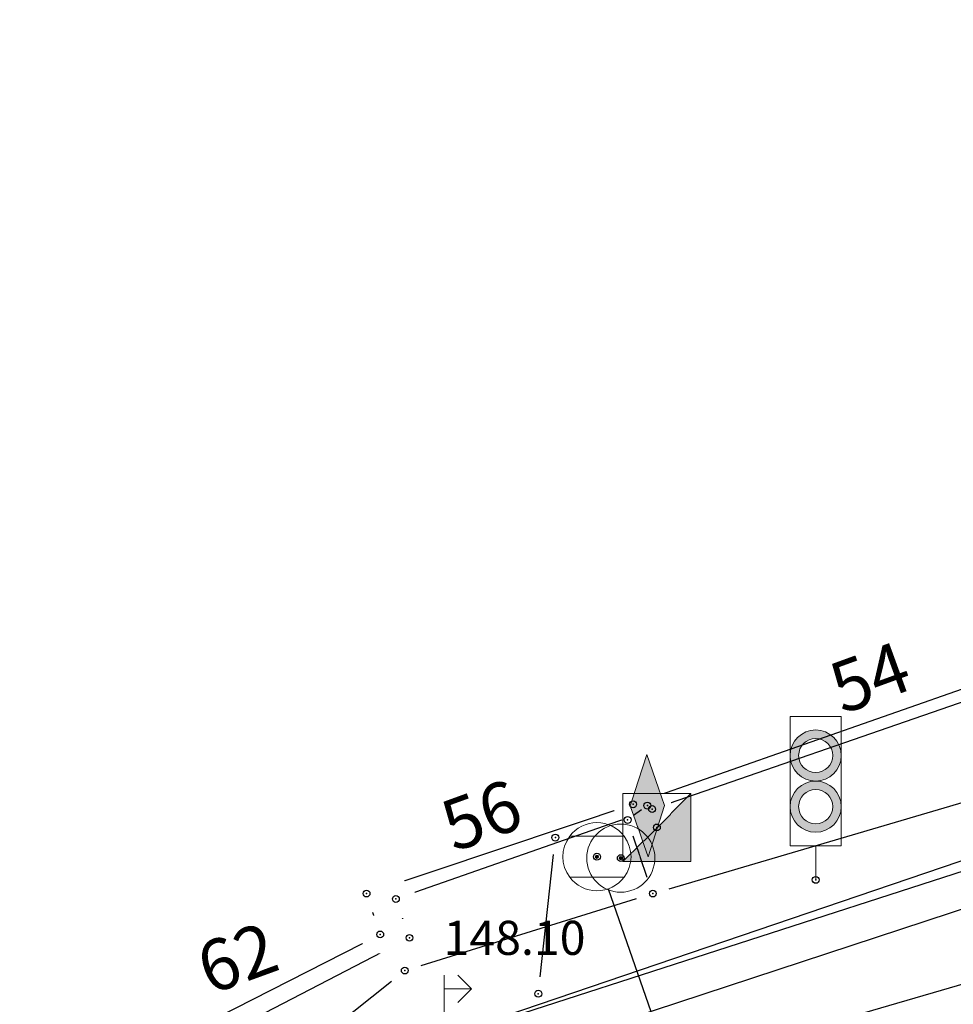
# Model space of a CAD drawing. Units: metres. Extents: x 7526185 to 7526635, y 4826541 to 4826954.
# Drawn here: x 7526224 to 7526238, y 4826731 to 4826745 of the extents above; entities that cross this region are included whole.
import ezdxf
from ezdxf.enums import TextEntityAlignment as Align

# ---------------------------------------------------------------- set-up
doc = ezdxf.new("R2010")
doc.units = ezdxf.units.M
doc.header["$PDMODE"] = 32
doc.header["$PDSIZE"] = 0.1
doc.layers.add('101_парцеле_границе', color=7, linetype='Continuous', lineweight=30)
for name, color, linetype in [('104_објекти_границе', 1, 'Continuous'), ('107_детаљ_линије', 1, 'Continuous'), ('108_топографски-знаци', 1, 'Continuous'), ('109_електро', 1, 'Continuous'), ('110_водовод', 5, 'Continuous'), ('111_фекална-канализација', 27, 'Continuous'), ('115_катастарске_тачке', 7, 'Continuous'), ('120_детаљне_тачке', 1, 'Continuous'), ('121_детаљне_коте', 36, 'Continuous'), ('124_гео_текст', 1, 'Continuous'), ('127_телефон', 6, 'Continuous'), ('Razmak do pikira', 7, 'Continuous')]:
    doc.layers.add(name, color=color, linetype=linetype)
doc.styles.add('Arial', font='arial.ttf')
doc.styles.add('S', font='simplex.shx')

# ---------------------------------------------------------------- blocks, each defined once
blk = doc.blocks.new('T64-19 Semafor')
at = {"linetype": 'Continuous', "lineweight": 9}
h = blk.add_hatch(color=256, dxfattribs=at)
h.paths.add_polyline_path([(0.75, 3.65, 1), (-0.75, 3.65, 1)])
h.paths.add_polyline_path([(0.5, 3.65, 1), (-0.5, 3.65, 1)], flags=16)
h.paths.add_polyline_path([(0.75, 2.15, 1), (-0.75, 2.15, 1)])
h.paths.add_polyline_path([(0.5, 2.15, -1), (-0.5, 2.15, -1)], flags=16)
for p, q in [((-0.75, 4.8), (-0.75, 1)), ((-0.75, 4.8), (0.75, 4.8)), ((0.75, 4.8), (0.75, 1)), ((-0.75, 1), (0.75, 1)), ((0, 1), (0, 0)), ((0.75, 1.001), (0.75, 1.001))]:
    blk.add_line(p, q, dxfattribs=at)
for centre, radius in [((0, 3.65), 0.75), ((0, 3.65), 0.5), ((0, 2.15), 0.75), ((0, 2.15), 0.5)]:
    blk.add_circle(centre, radius, dxfattribs=at)
blk = doc.blocks.new('*U815')
at = {"linetype": 'Continuous'}
for points in [[(0.333, -0.333), (1, 1), (-1, -1)], [(0.333, -0.333), (1, -1), (1, 1)], [(0.333, -0.333), (-1, -1), (1, -1)]]:
    blk.add_solid(points, dxfattribs=at)
blk = doc.blocks.new('T65-23 Kablovski razdelnik')
at = {"linetype": 'Continuous', "lineweight": 9}
for p, q in [((1, 1), (-1, -1)), ((-1, 1), (-1, -1)), ((1, 1), (-1, 1)), ((1, -1), (1, 1)), ((-1, -1), (1, -1))]:
    blk.add_line(p, q, dxfattribs=at)
blk.add_blockref('*U815', (0, 0), dxfattribs=at)
blk = doc.blocks.new('T64-37 Stub niskonaponske mreze gvozdeni')
at = {"linetype": 'Continuous', "lineweight": 9}
for p, q in [((0, -0.8), (0, 2)), ((0.8, 1.6), (0.4, 2)), ((0, 1.6), (0.8, 1.6)), ((0.8, 1.6), (0.4, 1.2)), ((-0.8, 0), (0.8, 0))]:
    blk.add_line(p, q, dxfattribs=at)
blk.add_circle((0, 0), 0.8, dxfattribs=at)
blk = doc.blocks.new('*U5')
at = {"linetype": 'Continuous'}
for points in [[(-0.05, 0), (-0.035, -0.035), (-0.035, 0.035)], [(-0.035, 0.035), (0, -0.05), (0, 0.05)], [(0, -0.05), (-0.035, 0.035), (-0.035, -0.035)], [(0, 0.05), (0.035, -0.035), (0.035, 0.035)], [(0.035, -0.035), (0, 0.05), (0, -0.05)], [(0.05, 0), (0.035, 0.035), (0.035, -0.035)]]:
    blk.add_solid(points, dxfattribs=at)
blk = doc.blocks.new('t61-17 vodovodno okno - poklopac kruzni')
at = {"linetype": 'Continuous', "lineweight": 9}
for radius in [1, 0.05]:
    blk.add_circle((0, 0), radius, dxfattribs=at)
blk.add_point((0, 0), dxfattribs=at)
blk.add_blockref('*U5', (0, 0), dxfattribs=at)
blk = doc.blocks.new('*U866')
at = {"linetype": 'Continuous'}
for points in [[(0, 0), (0, 0.5), (-1.5, 0)], [(0, 0), (1.5, 0), (0, 0.5)], [(0, 0), (-1.5, 0), (0, -0.5)], [(0, 0), (0, -0.5), (1.5, 0)]]:
    blk.add_solid(points, dxfattribs=at)
blk = doc.blocks.new('T65-20 Kablovski nastavak pravi')
at = {"linetype": 'Continuous', "lineweight": 9}
for p, q in [((0, 0.5), (-1.5, 0)), ((1.5, 0), (0, 0.5)), ((-1.5, 0), (0, -0.5)), ((0, -0.5), (1.5, 0))]:
    blk.add_line(p, q, dxfattribs=at)
blk.add_blockref('*U866', (0, 0), dxfattribs=at)
blk = doc.blocks.new('*U888')
at = {"linetype": 'Continuous'}
for points in [[(-0.05, 0), (-0.035, -0.035), (-0.035, 0.035)], [(-0.035, 0.035), (0, -0.05), (0, 0.05)], [(0, -0.05), (-0.035, 0.035), (-0.035, -0.035)], [(0, 0.05), (0.035, -0.035), (0.035, 0.035)], [(0.035, -0.035), (0, 0.05), (0, -0.05)], [(0.05, 0), (0.035, 0.035), (0.035, -0.035)]]:
    blk.add_solid(points, dxfattribs=at)

msp = doc.modelspace()

# ---------------------------------------------------------------- linework, layer by layer
at = {"layer": '101_парцеле_границе'}
for p, q in [((7526233.08, 4826733.54), (7526239.21, 4826735.69)), ((7526229.17, 4826732.23), (7526233.08, 4826733.54)), ((7526229.37, 4826731.63), (7526229.17, 4826732.23)), ((7526226.52, 4826730.18), (7526229.37, 4826731.63))]:
    msp.add_line(p, q, dxfattribs=at)
at = {"layer": '104_објекти_границе'}
for p, q in [((7526233.36, 4826733.47), (7526239.64, 4826735.64)), ((7526229.6, 4826732.15), (7526233.36, 4826733.47)), ((7526229.8, 4826731.58), (7526229.6, 4826732.15)), ((7526224.08, 4826728.62), (7526229.8, 4826731.58))]:
    msp.add_line(p, q, dxfattribs=at)
at = {"layer": '107_детаљ_линије'}
msp.add_line((7526230.23, 4826729.48), (7526243.27, 4826733.77), dxfattribs=at)
at = {"layer": '110_водовод'}
for p, q in [((7526231.717, 4826731.009), (7526231.913, 4826732.801)), ((7526236.33, 4826730.44), (7526241.25, 4826731.88))]:
    msp.add_line(p, q, dxfattribs=at)
for p in [(7526231.94, 4826733.05), (7526231.69, 4826730.76)]:
    msp.add_point(p, dxfattribs=at)
at = {"layer": '111_фекална-канализација'}
msp.add_line((7526232.715, 4826732.298), (7526235.015, 4826725.702), dxfattribs=at)
at = {"layer": '111_фекална-канализација', "lineweight": 9}
msp.add_arc((7526232.55, 4826732.77), 0.5, 143.1301, 216.8699, dxfattribs=at)
at = {"layer": '127_телефон'}
msp.add_line((7526227.376, 4826729.226), (7526229.534, 4826730.944), dxfattribs=at)
for p in [(7526233.37, 4826732.23), (7526229.73, 4826731.1)]:
    msp.add_point(p, dxfattribs=at)

# ---------------------------------------------------------------- block references
at = {"layer": '108_топографски-знаци', "xscale": 0.5, "yscale": 0.5, "zscale": 0.5}
msp.add_blockref('T64-37 Stub niskonaponske mreze gvozdeni', (7526230.31, 4826730.03), dxfattribs=at)

# ---------------------------------------------------------------- texts
at = {"layer": '121_детаљне_коте', "style": 'S'}
msp.add_text('148.10', height=0.5, dxfattribs=at).set_placement((7526230.3, 4826731.33))
at = {"layer": '124_гео_текст', "style": 'Arial'}
for s, p in [('54', (7526236.684, 4826735.05)), ('56', (7526230.983, 4826733.027)), ('62', (7526227.401, 4826730.933))]:
    msp.add_text(s, height=0.75, rotation=20, dxfattribs=at).set_placement(p, align=Align.CENTER)

# ---------------------------------------------------------------- next in the draw order: wipeouts: each hides what was drawn before it
for points in [[(7526233.245, 4826733.747), (7526233.083, 4826733.585), (7526233.083, 4826733.355), (7526233.245, 4826733.193), (7526233.475, 4826733.193), (7526233.637, 4826733.355), (7526233.637, 4826733.585), (7526233.475, 4826733.747)], [(7526235.645, 4826732.707), (7526235.483, 4826732.545), (7526235.483, 4826732.315), (7526235.645, 4826732.153), (7526235.875, 4826732.153), (7526236.037, 4826732.315), (7526236.037, 4826732.545), (7526235.875, 4826732.707)], [(7526229.485, 4826732.427), (7526229.323, 4826732.265), (7526229.323, 4826732.035), (7526229.485, 4826731.873), (7526229.715, 4826731.873), (7526229.877, 4826732.035), (7526229.877, 4826732.265), (7526229.715, 4826732.427)]]:
    msp.add_wipeout(points).dxf.layer = 'Razmak do pikira'

# ---------------------------------------------------------------- next in the draw order: linework, layer by layer
at = {"layer": '120_детаљне_тачке'}
for p in [(7526235.76, 4826732.43), (7526229.6, 4826732.15)]:
    msp.add_point(p, dxfattribs=at)

# ---------------------------------------------------------------- next in the draw order: block references
at = {"layer": '108_топографски-знаци', "xscale": 0.5, "yscale": 0.5, "zscale": 0.5}
msp.add_blockref('T64-19 Semafor', (7526235.76, 4826732.43), dxfattribs=at)

# ---------------------------------------------------------------- next in the draw order: wipeouts: each hides what was drawn before it
for points in [[(7526233.315, 4826733.477), (7526233.153, 4826733.315), (7526233.153, 4826733.085), (7526233.315, 4826732.923), (7526233.545, 4826732.923), (7526233.707, 4826733.085), (7526233.707, 4826733.315), (7526233.545, 4826733.477)], [(7526229.055, 4826732.507), (7526228.893, 4826732.345), (7526228.893, 4826732.115), (7526229.055, 4826731.953), (7526229.285, 4826731.953), (7526229.447, 4826732.115), (7526229.447, 4826732.345), (7526229.285, 4826732.507)], [(7526229.685, 4826731.857), (7526229.523, 4826731.695), (7526229.523, 4826731.465), (7526229.685, 4826731.303), (7526229.915, 4826731.303), (7526230.077, 4826731.465), (7526230.077, 4826731.695), (7526229.915, 4826731.857)]]:
    msp.add_wipeout(points).dxf.layer = 'Razmak do pikira'

# ---------------------------------------------------------------- next in the draw order: linework, layer by layer
at = {"layer": '115_катастарске_тачке'}
msp.add_point((7526229.17, 4826732.23), dxfattribs=at)
at = {"layer": '120_детаљне_тачке'}
msp.add_point((7526229.8, 4826731.58), dxfattribs=at)
at = {"layer": '127_телефон'}
for p, q in [((7526233.61, 4826732.301), (7526240.1, 4826734.209)), ((7526229.969, 4826731.174), (7526233.131, 4826732.156))]:
    msp.add_line(p, q, dxfattribs=at)

# ---------------------------------------------------------------- next in the draw order: wipeouts: each hides what was drawn before it
for points in [[(7526232.965, 4826733.817), (7526232.803, 4826733.655), (7526232.803, 4826733.425), (7526232.965, 4826733.263), (7526233.195, 4826733.263), (7526233.357, 4826733.425), (7526233.357, 4826733.655), (7526233.195, 4826733.817)], [(7526232.785, 4826733.027), (7526232.623, 4826732.865), (7526232.623, 4826732.635), (7526232.785, 4826732.473), (7526233.015, 4826732.473), (7526233.177, 4826732.635), (7526233.177, 4826732.865), (7526233.015, 4826733.027)], [(7526229.255, 4826731.907), (7526229.093, 4826731.745), (7526229.093, 4826731.515), (7526229.255, 4826731.353), (7526229.485, 4826731.353), (7526229.647, 4826731.515), (7526229.647, 4826731.745), (7526229.485, 4826731.907)]]:
    msp.add_wipeout(points).dxf.layer = 'Razmak do pikira'

# ---------------------------------------------------------------- next in the draw order: linework, layer by layer
at = {"layer": '109_електро'}
msp.add_line((7526230.378, 4826730.127), (7526267.942, 4826742.263), dxfattribs=at)
at = {"layer": '111_фекална-канализација', "lineweight": 9}
for p, q in [((7526232.15, 4826733.07), (7526232.95, 4826733.07)), ((7526232.95, 4826732.47), (7526232.15, 4826732.47))]:
    msp.add_line(p, q, dxfattribs=at)
msp.add_circle((7526232.55, 4826732.77), 0.025, dxfattribs=at)
for start, end in [(36.8699, 143.1301), (323.1301, 36.8699), (216.8699, 323.1301)]:
    msp.add_arc((7526232.55, 4826732.77), 0.5, start, end, dxfattribs=at)
at = {"layer": '111_фекална-канализација'}
msp.add_point((7526232.55, 4826732.77), dxfattribs=at)
at = {"layer": '115_катастарске_тачке'}
for p in [(7526233.08, 4826733.54), (7526229.37, 4826731.63)]:
    msp.add_point(p, dxfattribs=at)
at = {"layer": '120_детаљне_тачке'}
for p in [(7526233.36, 4826733.47), (7526233.43, 4826733.2), (7526232.9, 4826732.75)]:
    msp.add_point(p, dxfattribs=at)
at = {"layer": '127_телефон'}
for p, q in [((7526227.417, 4826729.15), (7526286.823, 4826749.35)), ((7526233.202, 4826733.457), (7526233.088, 4826733.373)), ((7526233.289, 4826732.467), (7526233.081, 4826733.073))]:
    msp.add_line(p, q, dxfattribs=at)
for p in [(7526233.29, 4826733.52), (7526233, 4826733.31)]:
    msp.add_point(p, dxfattribs=at)

# ---------------------------------------------------------------- next in the draw order: block references
at = {"layer": '108_топографски-знаци', "xscale": 0.5, "yscale": 0.5, "zscale": 0.5}
for name, p in [('T65-23 Kablovski razdelnik', (7526233.43, 4826733.2)), ('t61-17 vodovodno okno - poklopac kruzni', (7526232.9, 4826732.75))]:
    msp.add_blockref(name, p, dxfattribs=at)
at = {"layer": '111_фекална-канализација', "lineweight": 9, "xscale": 0.5, "yscale": 0.5, "zscale": 0.5}
msp.add_blockref('*U888', (7526232.55, 4826732.77), dxfattribs=at)
at = {"layer": '127_телефон', "xscale": 0.5, "yscale": 0.5, "zscale": 0.5, "rotation": 270.7727172877418}
msp.add_blockref('T65-20 Kablovski nastavak pravi', (7526233.29, 4826733.52), dxfattribs=at)

doc.saveas('drawing.dxf')
